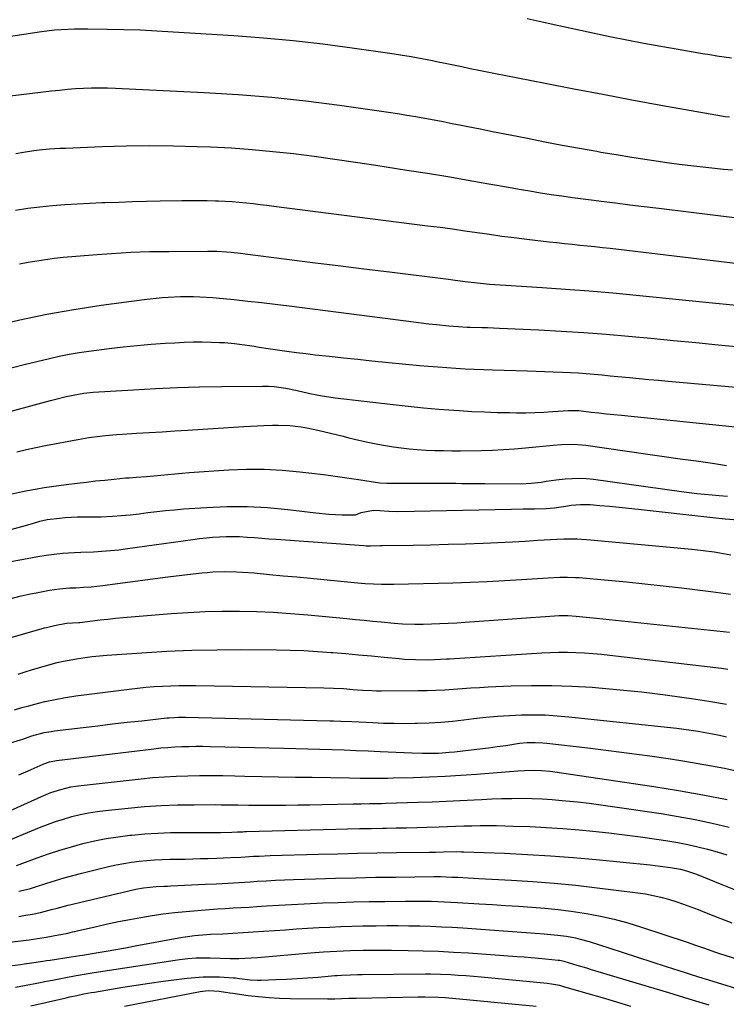
# Model space of a CAD drawing. Units: inches. Extents: x 1820383 to 1825632, y 447490 to 452787.
# Drawn here: x 1821030 to 1821287, y 452084 to 452441 of the extents above; entities that cross this region are included whole.
import ezdxf

# ---------------------------------------------------------------- set-up
doc = ezdxf.new("R2010")
doc.units = ezdxf.units.IN
doc.header["$MEASUREMENT"] = 0
doc.layers.add('7', color=7, linetype='Continuous')
doc.layers.add('8', color=7, linetype='Continuous')

msp = doc.modelspace()

# ---------------------------------------------------------------- linework, layer by layer
at = {"layer": '7', "color": 18}
for points in [[(1821214.7, 452441.88, 2112), (1821220.11, 452440.68, 2112), (1821226.26, 452439.33, 2112), (1821232.42, 452437.99, 2112), (1821238.58, 452436.66, 2112), (1821244.75, 452435.35, 2112), (1821250.92, 452434.08, 2112), (1821257.11, 452432.87, 2112), (1821263.3, 452431.73, 2112), (1821269.51, 452430.65, 2112), (1821278.4, 452429.14, 2112), (1821281.03, 452428.71, 2112), (1821283.67, 452428.3, 2112), (1821286.31, 452427.9, 2112), (1821288.95, 452427.53, 2112)], [(1821021.47, 452434.51, 2114), (1821035.83, 452436.78, 2114), (1821038.22, 452437.12, 2114), (1821043.02, 452437.67, 2114), (1821045.43, 452437.87, 2114), (1821050.25, 452438.1, 2114), (1821055.08, 452438.13, 2114), (1821062.22, 452438, 2114), (1821068.2, 452437.86, 2114), (1821074.18, 452437.66, 2114), (1821080.16, 452437.38, 2114), (1821086.14, 452437.04, 2114), (1821108.2, 452435.66, 2114), (1821118.97, 452434.85, 2114), (1821129.73, 452433.86, 2114), (1821140.47, 452432.61, 2114), (1821151.18, 452431.19, 2114), (1821164.83, 452429.21, 2114), (1821168.7, 452428.61, 2114), (1821172.56, 452427.98, 2114), (1821176.42, 452427.27, 2114), (1821180.26, 452426.53, 2114), (1821181.81, 452426.22, 2114), (1821184.87, 452425.6, 2114), (1821187.94, 452424.97, 2114), (1821191, 452424.35, 2114), (1821194.06, 452423.72, 2114), (1821197.12, 452423.1, 2114), (1821200.19, 452422.48, 2114), (1821203.25, 452421.87, 2114), (1821206.32, 452421.26, 2114), (1821221.2, 452418.34, 2114), (1821231.72, 452416.3, 2114), (1821242.24, 452414.29, 2114), (1821252.77, 452412.33, 2114), (1821263.3, 452410.4, 2114), (1821283.3, 452406.78, 2114), (1821286.61, 452406.27, 2114), (1821288.27, 452406.1, 2114)], [(1821026.9, 452413.75, 2116), (1821041.89, 452415.54, 2116), (1821044.79, 452415.85, 2116), (1821047.69, 452416.13, 2116), (1821050.6, 452416.35, 2116), (1821053.51, 452416.53, 2116), (1821056.42, 452416.64, 2116), (1821059.33, 452416.69, 2116), (1821062.24, 452416.65, 2116), (1821065.16, 452416.55, 2116), (1821097.36, 452414.98, 2116), (1821109.69, 452414.21, 2116), (1821121.99, 452413.21, 2116), (1821134.27, 452411.87, 2116), (1821146.52, 452410.3, 2116), (1821164.34, 452407.78, 2116), (1821167.66, 452407.28, 2116), (1821170.97, 452406.76, 2116), (1821174.28, 452406.19, 2116), (1821177.58, 452405.6, 2116), (1821180.88, 452404.98, 2116), (1821184.18, 452404.35, 2116), (1821187.48, 452403.71, 2116), (1821190.77, 452403.07, 2116), (1821193.14, 452402.6, 2116), (1821197.61, 452401.71, 2116), (1821202.09, 452400.83, 2116), (1821206.57, 452399.94, 2116), (1821211.04, 452399.04, 2116), (1821214.84, 452398.29, 2116), (1821221.14, 452397.05, 2116), (1821227.44, 452395.85, 2116), (1821233.75, 452394.69, 2116), (1821240.07, 452393.57, 2116), (1821241.48, 452393.32, 2116), (1821247.1, 452392.37, 2116), (1821252.73, 452391.45, 2116), (1821258.36, 452390.57, 2116), (1821264, 452389.74, 2116), (1821264.59, 452389.65, 2116), (1821269.95, 452388.92, 2116), (1821275.31, 452388.25, 2116), (1821280.68, 452387.66, 2116), (1821286.06, 452387.12, 2116), (1821289.36, 452386.82, 2116)], [(1821028.97, 452392.72, 2118), (1821031.69, 452393.22, 2118), (1821035.48, 452393.83, 2118), (1821037.39, 452394.06, 2118), (1821041.21, 452394.42, 2118), (1821045.04, 452394.67, 2118), (1821046.96, 452394.77, 2118), (1821060.37, 452395.33, 2118), (1821068.99, 452395.58, 2118), (1821077.61, 452395.69, 2118), (1821086.23, 452395.6, 2118), (1821094.86, 452395.36, 2118), (1821099.7, 452395.17, 2118), (1821107.25, 452394.78, 2118), (1821114.79, 452394.27, 2118), (1821122.31, 452393.56, 2118), (1821129.83, 452392.73, 2118), (1821137.33, 452391.77, 2118), (1821144.82, 452390.76, 2118), (1821152.31, 452389.67, 2118), (1821159.78, 452388.54, 2118), (1821171, 452386.78, 2118), (1821178.45, 452385.59, 2118), (1821185.89, 452384.37, 2118), (1821193.33, 452383.09, 2118), (1821200.76, 452381.79, 2118), (1821207.9, 452380.51, 2118), (1821211.76, 452379.83, 2118), (1821215.63, 452379.18, 2118), (1821219.5, 452378.54, 2118), (1821223.38, 452377.93, 2118), (1821227.26, 452377.35, 2118), (1821231.14, 452376.8, 2118), (1821235.03, 452376.28, 2118), (1821238.92, 452375.78, 2118), (1821241.58, 452375.45, 2118), (1821246.81, 452374.81, 2118), (1821252.03, 452374.17, 2118), (1821257.26, 452373.52, 2118), (1821262.49, 452372.88, 2118), (1821312.5, 452366.71, 2118)], [(1821030.29, 452352.69, 2122), (1821033.44, 452353.27, 2122), (1821036.6, 452353.82, 2122), (1821039.78, 452354.29, 2122), (1821042.95, 452354.71, 2122), (1821046.14, 452355.06, 2122), (1821049.33, 452355.37, 2122), (1821056.81, 452356, 2122), (1821063.75, 452356.5, 2122), (1821070.69, 452356.89, 2122), (1821077.64, 452357.11, 2122), (1821084.59, 452357.23, 2122), (1821098.63, 452357.3, 2122), (1821102.03, 452357.24, 2122), (1821105.43, 452357.03, 2122), (1821107.13, 452356.88, 2122), (1821110.52, 452356.52, 2122), (1821112.22, 452356.32, 2122), (1821127.45, 452354.39, 2122), (1821136.76, 452353.22, 2122), (1821146.06, 452352.05, 2122), (1821155.37, 452350.9, 2122), (1821164.69, 452349.75, 2122), (1821186.17, 452347.12, 2122), (1821187.67, 452346.93, 2122), (1821192.16, 452346.32, 2122), (1821196.66, 452345.75, 2122), (1821201.02, 452345.34, 2122), (1821204.94, 452345.03, 2122), (1821206.91, 452344.9, 2122), (1821220.12, 452344.09, 2122), (1821228.68, 452343.51, 2122), (1821237.24, 452342.87, 2122), (1821245.79, 452342.12, 2122), (1821254.34, 452341.32, 2122), (1821271.09, 452339.64, 2122), (1821280.87, 452338.67, 2122), (1821290.64, 452337.72, 2122)], [(1821020.58, 452330.06, 2124), (1821030.36, 452332.35, 2124), (1821040.18, 452334.41, 2124), (1821050.07, 452336.14, 2124), (1821059.99, 452337.65, 2124), (1821075.53, 452339.73, 2124), (1821077.73, 452340, 2124), (1821082.12, 452340.44, 2124), (1821084.32, 452340.59, 2124), (1821088.74, 452340.78, 2124), (1821093.47, 452340.8, 2124), (1821095.83, 452340.73, 2124), (1821100.55, 452340.45, 2124), (1821102.9, 452340.24, 2124), (1821108.21, 452339.69, 2124), (1821113.21, 452339.16, 2124), (1821118.21, 452338.6, 2124), (1821123.2, 452338, 2124), (1821128.19, 452337.38, 2124), (1821170.61, 452331.95, 2124), (1821173.4, 452331.6, 2124), (1821176.2, 452331.26, 2124), (1821178.99, 452330.94, 2124), (1821181.79, 452330.63, 2124), (1821186.28, 452330.16, 2124), (1821189.6, 452329.89, 2124), (1821192.92, 452329.73, 2124), (1821194.03, 452329.69, 2124), (1821198.21, 452329.57, 2124), (1821200.35, 452329.5, 2124), (1821204.61, 452329.32, 2124), (1821218.94, 452328.65, 2124), (1821227.1, 452328.21, 2124), (1821235.26, 452327.71, 2124), (1821243.4, 452327.09, 2124), (1821251.55, 452326.4, 2124), (1821259.68, 452325.65, 2124), (1821267.82, 452324.89, 2124), (1821275.96, 452324.11, 2124), (1821284.09, 452323.31, 2124), (1821298.23, 452321.91, 2124)], [(1821024.49, 452314.23, 2126), (1821031.92, 452316.09, 2126), (1821041.15, 452318.34, 2126), (1821044.72, 452319.15, 2126), (1821048.3, 452319.87, 2126), (1821051.91, 452320.47, 2126), (1821055.53, 452320.99, 2126), (1821062.9, 452321.92, 2126), (1821067.96, 452322.51, 2126), (1821073.03, 452323.03, 2126), (1821078.11, 452323.46, 2126), (1821083.19, 452323.81, 2126), (1821086.76, 452324.03, 2126), (1821090.07, 452324.19, 2126), (1821093.37, 452324.29, 2126), (1821096.68, 452324.3, 2126), (1821099.99, 452324.25, 2126), (1821102.98, 452324.16, 2126), (1821104.79, 452324.08, 2126), (1821108.4, 452323.77, 2126), (1821110.2, 452323.54, 2126), (1821113.79, 452323.01, 2126), (1821115.58, 452322.73, 2126), (1821117.37, 452322.45, 2126), (1821120.62, 452321.94, 2126), (1821124.04, 452321.42, 2126), (1821127.46, 452320.93, 2126), (1821130.89, 452320.48, 2126), (1821134.32, 452320.07, 2126), (1821137.74, 452319.67, 2126), (1821142.88, 452319.09, 2126), (1821148.03, 452318.53, 2126), (1821153.17, 452318, 2126), (1821158.32, 452317.48, 2126), (1821175.58, 452315.8, 2126), (1821178.89, 452315.5, 2126), (1821182.21, 452315.21, 2126), (1821185.53, 452314.97, 2126), (1821188.85, 452314.74, 2126), (1821192.17, 452314.55, 2126), (1821195.49, 452314.39, 2126), (1821198.82, 452314.26, 2126), (1821202.14, 452314.15, 2126), (1821214.89, 452313.81, 2126), (1821217.96, 452313.72, 2126), (1821221.04, 452313.62, 2126), (1821224.11, 452313.5, 2126), (1821227.57, 452313.36, 2126), (1821230.45, 452313.21, 2126), (1821233.32, 452313.03, 2126), (1821236.2, 452312.82, 2126), (1821239.07, 452312.58, 2126), (1821241.94, 452312.31, 2126), (1821244.81, 452312.04, 2126), (1821247.68, 452311.77, 2126), (1821251.87, 452311.37, 2126), (1821255.39, 452311.03, 2126), (1821258.92, 452310.7, 2126), (1821262.45, 452310.37, 2126), (1821265.97, 452310.05, 2126), (1821312.53, 452305.9, 2126)], [(1821015.55, 452296.04, 2128), (1821041.56, 452303.04, 2128), (1821043.46, 452303.53, 2128), (1821047.27, 452304.44, 2128), (1821051.71, 452305.38, 2128), (1821053.7, 452305.72, 2128), (1821057.04, 452306.04, 2128), (1821071.7, 452306.96, 2128), (1821079.7, 452307.4, 2128), (1821087.71, 452307.75, 2128), (1821095.72, 452307.98, 2128), (1821103.73, 452308.13, 2128), (1821118.58, 452308.29, 2128), (1821120.7, 452308.25, 2128), (1821122.8, 452308.12, 2128), (1821126.98, 452307.52, 2128), (1821131.13, 452306.67, 2128), (1821135.7, 452305.63, 2128), (1821140.29, 452304.67, 2128), (1821142.6, 452304.31, 2128), (1821144.92, 452304, 2128), (1821165.98, 452301.55, 2128), (1821171.5, 452300.95, 2128), (1821177.03, 452300.4, 2128), (1821182.57, 452299.92, 2128), (1821188.11, 452299.5, 2128), (1821190.09, 452299.37, 2128), (1821194.65, 452299.09, 2128), (1821199.21, 452298.87, 2128), (1821203.78, 452298.72, 2128), (1821208.35, 452298.62, 2128), (1821210.88, 452298.59, 2128), (1821214.18, 452298.59, 2128), (1821217.48, 452298.65, 2128), (1821220.78, 452298.79, 2128), (1821224.08, 452298.99, 2128), (1821229.74, 452299.4, 2128), (1821230.21, 452299.43, 2128), (1821232.53, 452299.43, 2128), (1821233.45, 452299.35, 2128), (1821238.02, 452298.83, 2128), (1821240.76, 452298.52, 2128), (1821243.51, 452298.22, 2128), (1821246.25, 452297.93, 2128), (1821249, 452297.64, 2128), (1821299.74, 452292.5, 2128)], [(1821026.97, 452268.96, 2132), (1821031.36, 452269.98, 2132), (1821033.14, 452270.32, 2132), (1821036.65, 452270.94, 2132), (1821039.3, 452271.39, 2132), (1821041.96, 452271.8, 2132), (1821044.62, 452272.18, 2132), (1821047.28, 452272.53, 2132), (1821051.25, 452273.01, 2132), (1821054.59, 452273.41, 2132), (1821057.95, 452273.79, 2132), (1821061.3, 452274.14, 2132), (1821064.66, 452274.47, 2132), (1821068.82, 452274.87, 2132), (1821070.1, 452274.98, 2132), (1821072.65, 452275.18, 2132), (1821076.48, 452275.43, 2132), (1821079.03, 452275.67, 2132), (1821081.62, 452275.93, 2132), (1821084.18, 452276.18, 2132), (1821086.75, 452276.41, 2132), (1821089.32, 452276.62, 2132), (1821091.89, 452276.81, 2132), (1821106.31, 452277.78, 2132), (1821112.76, 452278.04, 2132), (1821119.22, 452278.06, 2132), (1821125.66, 452277.72, 2132), (1821132.09, 452277.13, 2132), (1821136.44, 452276.62, 2132), (1821140.7, 452276.09, 2132), (1821144.95, 452275.53, 2132), (1821149.19, 452274.93, 2132), (1821153.44, 452274.3, 2132), (1821160.35, 452273.23, 2132), (1821161.13, 452273.13, 2132), (1821163.75, 452272.98, 2132), (1821167.06, 452273.01, 2132), (1821168.39, 452273.03, 2132), (1821169.05, 452273.03, 2132), (1821182.58, 452272.99, 2132), (1821184.67, 452272.99, 2132), (1821188.85, 452272.95, 2132), (1821190.94, 452272.93, 2132), (1821195.12, 452272.88, 2132), (1821199.3, 452272.85, 2132), (1821212.45, 452272.8, 2132), (1821216.11, 452272.94, 2132), (1821219.75, 452273.4, 2132), (1821221.56, 452273.69, 2132), (1821225.2, 452274.19, 2132), (1821228.52, 452274.56, 2132), (1821231.09, 452274.74, 2132), (1821233.66, 452274.79, 2132), (1821236.23, 452274.66, 2132), (1821238.79, 452274.4, 2132), (1821270.8, 452269.99, 2132), (1821273.58, 452269.62, 2132), (1821276.36, 452269.28, 2132), (1821279.15, 452268.98, 2132), (1821281.93, 452268.7, 2132), (1821284.47, 452268.46, 2132), (1821287.52, 452268.28, 2132)], [(1821027.17, 452256.17, 2134), (1821031.13, 452257.2, 2134), (1821035.06, 452258.35, 2134), (1821037.65, 452259.19, 2134), (1821040.3, 452259.78, 2134), (1821044.78, 452260.31, 2134), (1821046.92, 452260.5, 2134), (1821051.2, 452260.7, 2134), (1821055.5, 452260.71, 2134), (1821059.8, 452260.8, 2134), (1821064.08, 452261.03, 2134), (1821067.29, 452261.26, 2134), (1821070.5, 452261.53, 2134), (1821073.7, 452261.88, 2134), (1821076.93, 452262.29, 2134), (1821080.15, 452262.7, 2134), (1821083.37, 452263.06, 2134), (1821086.6, 452263.36, 2134), (1821089.83, 452263.62, 2134), (1821098.2, 452264.2, 2134), (1821105.62, 452264.51, 2134), (1821113.02, 452264.53, 2134), (1821120.42, 452264.13, 2134), (1821127.81, 452263.45, 2134), (1821137.89, 452262.23, 2134), (1821142.71, 452261.76, 2134), (1821147.55, 452261.52, 2134), (1821152.37, 452261.49, 2134), (1821154.38, 452262.28, 2134), (1821158.91, 452263.24, 2134), (1821161.16, 452263.05, 2134), (1821164.45, 452262.8, 2134), (1821167.74, 452262.75, 2134), (1821209.03, 452263.56, 2134), (1821213.23, 452263.63, 2134), (1821217.43, 452263.68, 2134), (1821221.63, 452263.8, 2134), (1821224.47, 452264.06, 2134), (1821228.71, 452264.62, 2134), (1821230.71, 452264.94, 2134), (1821234.12, 452265.28, 2134), (1821237.55, 452265.2, 2134), (1821241.1, 452264.89, 2134), (1821244.6, 452264.58, 2134), (1821248.09, 452264.25, 2134), (1821251.58, 452263.89, 2134), (1821255.07, 452263.51, 2134), (1821282.19, 452260.47, 2134), (1821286.69, 452260.02, 2134), (1821291.2, 452259.7, 2134)], [(1821021.26, 452243.47, 2136), (1821036.94, 452246.36, 2136), (1821039.91, 452246.84, 2136), (1821042.88, 452247.24, 2136), (1821045.88, 452247.52, 2136), (1821050.28, 452247.77, 2136), (1821052.59, 452247.87, 2136), (1821057.2, 452248.09, 2136), (1821061.82, 452248.36, 2136), (1821066.41, 452248.8, 2136), (1821068.71, 452249.1, 2136), (1821093.3, 452252.56, 2136), (1821095.7, 452252.87, 2136), (1821100.53, 452253.36, 2136), (1821105.37, 452253.65, 2136), (1821110.22, 452253.61, 2136), (1821113.04, 452253.43, 2136), (1821115.66, 452253.22, 2136), (1821118.29, 452253.02, 2136), (1821120.91, 452252.82, 2136), (1821123.54, 452252.62, 2136), (1821155.34, 452250.31, 2136), (1821156.26, 452250.27, 2136), (1821157.8, 452250.28, 2136), (1821161.34, 452250.31, 2136), (1821162.17, 452250.33, 2136), (1821173.24, 452250.49, 2136), (1821179.61, 452250.61, 2136), (1821185.97, 452250.77, 2136), (1821192.33, 452250.98, 2136), (1821198.69, 452251.23, 2136), (1821209.41, 452251.68, 2136), (1821214.02, 452251.92, 2136), (1821218.63, 452252.24, 2136), (1821220.93, 452252.4, 2136), (1821225.54, 452252.64, 2136), (1821228.08, 452252.73, 2136), (1821232.92, 452252.71, 2136), (1821237.75, 452252.41, 2136), (1821274.58, 452249.01, 2136), (1821278.62, 452248.58, 2136), (1821282.66, 452248.05, 2136), (1821284.67, 452247.72, 2136), (1821288.66, 452246.95, 2136)], [(1821027.22, 452231.09, 2138), (1821030.46, 452231.89, 2138), (1821033.72, 452232.61, 2138), (1821037, 452233.27, 2138), (1821041.22, 452234.08, 2138), (1821043.02, 452234.38, 2138), (1821044.82, 452234.63, 2138), (1821048.45, 452234.91, 2138), (1821050.69, 452235.01, 2138), (1821053.49, 452235.15, 2138), (1821056.29, 452235.32, 2138), (1821060.47, 452235.75, 2138), (1821084.15, 452238.95, 2138), (1821087.24, 452239.34, 2138), (1821090.32, 452239.72, 2138), (1821093.41, 452240.05, 2138), (1821096.51, 452240.37, 2138), (1821098.44, 452240.55, 2138), (1821100.57, 452240.72, 2138), (1821104.84, 452240.88, 2138), (1821109.11, 452240.81, 2138), (1821111.25, 452240.71, 2138), (1821115.51, 452240.38, 2138), (1821121.13, 452239.85, 2138), (1821126.06, 452239.37, 2138), (1821131, 452238.9, 2138), (1821135.94, 452238.43, 2138), (1821140.88, 452237.97, 2138), (1821154.4, 452236.69, 2138), (1821155.88, 452236.56, 2138), (1821158.86, 452236.36, 2138), (1821161.83, 452236.25, 2138), (1821166.3, 452236.26, 2138), (1821187.74, 452236.82, 2138), (1821193.99, 452237.03, 2138), (1821200.23, 452237.28, 2138), (1821206.47, 452237.61, 2138), (1821212.71, 452238, 2138), (1821222.37, 452238.65, 2138), (1821226.6, 452238.85, 2138), (1821229.42, 452238.87, 2138), (1821232.23, 452238.77, 2138), (1821233.64, 452238.66, 2138), (1821244.17, 452237.73, 2138), (1821250.84, 452237.1, 2138), (1821257.5, 452236.44, 2138), (1821264.16, 452235.71, 2138), (1821270.81, 452234.93, 2138), (1821281.42, 452233.65, 2138), (1821285.02, 452233.16, 2138), (1821288.6, 452232.6, 2138)], [(1821029.75, 452203.65, 2142), (1821032.34, 452204.46, 2142), (1821034.65, 452205.17, 2142), (1821039.28, 452206.53, 2142), (1821043.94, 452207.77, 2142), (1821046.29, 452208.32, 2142), (1821051.03, 452209.22, 2142), (1821054.09, 452209.69, 2142), (1821056.7, 452210.03, 2142), (1821059.33, 452210.3, 2142), (1821061.96, 452210.51, 2142), (1821074.78, 452211.4, 2142), (1821083.82, 452211.91, 2142), (1821092.87, 452212.29, 2142), (1821101.93, 452212.46, 2142), (1821110.99, 452212.5, 2142), (1821123.65, 452212.39, 2142), (1821128.63, 452212.3, 2142), (1821133.6, 452212.13, 2142), (1821138.57, 452211.85, 2142), (1821143.53, 452211.49, 2142), (1821144.1, 452211.44, 2142), (1821148.78, 452211.05, 2142), (1821153.45, 452210.64, 2142), (1821158.12, 452210.21, 2142), (1821162.8, 452209.77, 2142), (1821168.25, 452209.25, 2142), (1821170.19, 452209.09, 2142), (1821174.09, 452208.88, 2142), (1821178.86, 452208.8, 2142), (1821183.24, 452209.01, 2142), (1821185.43, 452209.15, 2142), (1821186.52, 452209.22, 2142), (1821220.01, 452211.31, 2142), (1821223.11, 452211.45, 2142), (1821226.21, 452211.54, 2142), (1821229.31, 452211.53, 2142), (1821232.41, 452211.47, 2142), (1821235.51, 452211.31, 2142), (1821238.61, 452211.11, 2142), (1821241.7, 452210.84, 2142), (1821244.78, 452210.51, 2142), (1821285.36, 452205.73, 2142), (1821287.61, 452205.43, 2142)], [(1821028.51, 452190.66, 2144), (1821031.08, 452191.42, 2144), (1821033.66, 452192.14, 2144), (1821035.83, 452192.72, 2144), (1821039.52, 452193.63, 2144), (1821043.23, 452194.44, 2144), (1821046.97, 452195.1, 2144), (1821050.72, 452195.66, 2144), (1821070.09, 452198.19, 2144), (1821073.11, 452198.54, 2144), (1821076.14, 452198.84, 2144), (1821079.18, 452199.07, 2144), (1821082.22, 452199.25, 2144), (1821085.26, 452199.35, 2144), (1821088.31, 452199.43, 2144), (1821091.35, 452199.44, 2144), (1821094.4, 452199.42, 2144), (1821140.83, 452198.66, 2144), (1821144.37, 452198.55, 2144), (1821148.01, 452198.34, 2144), (1821151.44, 452198.08, 2144), (1821154.86, 452197.82, 2144), (1821158.29, 452197.63, 2144), (1821160.01, 452197.58, 2144), (1821161.72, 452197.57, 2144), (1821175.25, 452197.6, 2144), (1821178.42, 452197.65, 2144), (1821181.59, 452197.75, 2144), (1821184.76, 452197.93, 2144), (1821187.93, 452198.15, 2144), (1821191.09, 452198.4, 2144), (1821194.26, 452198.62, 2144), (1821197.43, 452198.8, 2144), (1821200.6, 452198.96, 2144), (1821208.95, 452199.31, 2144), (1821216.29, 452199.49, 2144), (1821223.63, 452199.49, 2144), (1821230.97, 452199.24, 2144), (1821238.3, 452198.81, 2144), (1821240.71, 452198.62, 2144), (1821248.47, 452197.95, 2144), (1821256.23, 452197.17, 2144), (1821263.97, 452196.22, 2144), (1821271.69, 452195.17, 2144), (1821274.38, 452194.78, 2144), (1821280.73, 452193.76, 2144), (1821287.07, 452192.63, 2144)], [(1821022.08, 452177.19, 2146), (1821030.64, 452179.72, 2146), (1821031.48, 452179.98, 2146), (1821034.8, 452181.14, 2146), (1821039.28, 452182.35, 2146), (1821041.75, 452182.8, 2146), (1821042.99, 452182.97, 2146), (1821053.38, 452184.23, 2146), (1821058.73, 452184.86, 2146), (1821064.08, 452185.49, 2146), (1821069.43, 452186.1, 2146), (1821074.78, 452186.69, 2146), (1821083.8, 452187.68, 2146), (1821084.64, 452187.77, 2146), (1821088.01, 452187.97, 2146), (1821089.7, 452187.99, 2146), (1821090.54, 452187.97, 2146), (1821143, 452186.67, 2146), (1821144.33, 452186.63, 2146), (1821147, 452186.55, 2146), (1821151.01, 452186.39, 2146), (1821153.68, 452186.26, 2146), (1821158.66, 452186, 2146), (1821162.49, 452185.84, 2146), (1821166.32, 452185.74, 2146), (1821170.14, 452185.72, 2146), (1821173.97, 452185.76, 2146), (1821174.81, 452185.78, 2146), (1821179.06, 452185.94, 2146), (1821183.3, 452186.18, 2146), (1821187.53, 452186.55, 2146), (1821191.75, 452187.01, 2146), (1821195.36, 452187.46, 2146), (1821199.66, 452187.93, 2146), (1821203.97, 452188.33, 2146), (1821208.29, 452188.6, 2146), (1821212.61, 452188.8, 2146), (1821216.94, 452188.84, 2146), (1821221.26, 452188.77, 2146), (1821225.57, 452188.51, 2146), (1821229.88, 452188.14, 2146), (1821269.05, 452183.91, 2146), (1821271.65, 452183.61, 2146), (1821274.25, 452183.26, 2146), (1821276.84, 452182.86, 2146), (1821279.42, 452182.43, 2146), (1821282, 452181.94, 2146), (1821284.56, 452181.41, 2146), (1821287.12, 452180.84, 2146)], [(1821030.06, 452167, 2148), (1821033.39, 452168.44, 2148), (1821038.87, 452170.91, 2148), (1821039.44, 452171.15, 2148), (1821041.22, 452171.77, 2148), (1821043.67, 452172.27, 2148), (1821079.12, 452176.5, 2148), (1821081.66, 452176.77, 2148), (1821084.2, 452176.99, 2148), (1821086.74, 452177.16, 2148), (1821089.29, 452177.28, 2148), (1821091.84, 452177.35, 2148), (1821094.39, 452177.39, 2148), (1821096.94, 452177.38, 2148), (1821099.49, 452177.34, 2148), (1821126.32, 452176.69, 2148), (1821130.7, 452176.58, 2148), (1821135.07, 452176.46, 2148), (1821139.45, 452176.34, 2148), (1821143.83, 452176.21, 2148), (1821148.2, 452176.07, 2148), (1821152.58, 452175.91, 2148), (1821156.95, 452175.73, 2148), (1821161.33, 452175.54, 2148), (1821172.84, 452175, 2148), (1821176.72, 452174.88, 2148), (1821178.66, 452174.87, 2148), (1821182.54, 452174.94, 2148), (1821186.41, 452175.19, 2148), (1821188.34, 452175.37, 2148), (1821194.35, 452176.04, 2148), (1821197.53, 452176.41, 2148), (1821200.69, 452176.81, 2148), (1821203.85, 452177.26, 2148), (1821207.01, 452177.73, 2148), (1821211.91, 452178.46, 2148), (1821214.75, 452178.72, 2148), (1821217.61, 452178.8, 2148), (1821220.46, 452178.67, 2148), (1821221.89, 452178.54, 2148), (1821236.77, 452176.81, 2148), (1821244.28, 452175.9, 2148), (1821251.77, 452174.93, 2148), (1821259.26, 452173.88, 2148), (1821266.74, 452172.78, 2148), (1821272, 452171.97, 2148), (1821276.83, 452171.18, 2148), (1821281.66, 452170.33, 2148), (1821286.46, 452169.38, 2148), (1821291.26, 452168.37, 2148)], [(1821023.58, 452142.07, 2152), (1821037.52, 452147.83, 2152), (1821040.43, 452148.96, 2152), (1821043.36, 452150.02, 2152), (1821046.32, 452150.96, 2152), (1821049.32, 452151.83, 2152), (1821052.35, 452152.56, 2152), (1821055.39, 452153.2, 2152), (1821058.46, 452153.69, 2152), (1821061.55, 452154.09, 2152), (1821069.81, 452154.93, 2152), (1821075.75, 452155.45, 2152), (1821081.7, 452155.85, 2152), (1821087.65, 452156.07, 2152), (1821093.61, 452156.17, 2152), (1821101.51, 452156.18, 2152), (1821103.53, 452156.17, 2152), (1821107.57, 452156.12, 2152), (1821109.58, 452156.08, 2152), (1821113.62, 452156, 2152), (1821117.66, 452155.98, 2152), (1821122.49, 452156, 2152), (1821126.92, 452156.03, 2152), (1821131.35, 452156.08, 2152), (1821135.79, 452156.14, 2152), (1821140.22, 452156.22, 2152), (1821151.46, 452156.44, 2152), (1821154.42, 452156.5, 2152), (1821157.39, 452156.55, 2152), (1821161.84, 452156.64, 2152), (1821163.33, 452156.68, 2152), (1821175.16, 452157.05, 2152), (1821180.22, 452157.23, 2152), (1821185.29, 452157.43, 2152), (1821190.36, 452157.67, 2152), (1821195.42, 452157.94, 2152), (1821198.24, 452158.1, 2152), (1821201.89, 452158.28, 2152), (1821205.55, 452158.4, 2152), (1821209.2, 452158.46, 2152), (1821212.86, 452158.48, 2152), (1821216.52, 452158.4, 2152), (1821220.17, 452158.27, 2152), (1821223.82, 452158.03, 2152), (1821227.46, 452157.73, 2152), (1821228.71, 452157.61, 2152), (1821232.97, 452157.16, 2152), (1821237.23, 452156.67, 2152), (1821241.48, 452156.12, 2152), (1821245.72, 452155.52, 2152), (1821263.37, 452152.91, 2152), (1821269.6, 452151.89, 2152), (1821275.8, 452150.75, 2152), (1821281.97, 452149.42, 2152), (1821288.11, 452147.98, 2152)], [(1821029.23, 452134.05, 2154), (1821030.53, 452134.5, 2154), (1821036.74, 452136.83, 2154), (1821040.83, 452138.28, 2154), (1821044.96, 452139.65, 2154), (1821049.13, 452140.89, 2154), (1821053.32, 452142.03, 2154), (1821057.55, 452143.02, 2154), (1821061.81, 452143.87, 2154), (1821066.09, 452144.54, 2154), (1821070.4, 452145.07, 2154), (1821071.11, 452145.15, 2154), (1821075.8, 452145.55, 2154), (1821080.49, 452145.86, 2154), (1821085.19, 452146.03, 2154), (1821089.89, 452146.1, 2154), (1821101.45, 452146.1, 2154), (1821103.3, 452146.1, 2154), (1821107.43, 452146.16, 2154), (1821109.52, 452146.28, 2154), (1821111.37, 452146.36, 2154), (1821112.04, 452146.38, 2154), (1821112.71, 452146.41, 2154), (1821145.17, 452147.29, 2154), (1821149.45, 452147.4, 2154), (1821153.74, 452147.5, 2154), (1821158.02, 452147.57, 2154), (1821162.31, 452147.64, 2154), (1821163.46, 452147.66, 2154), (1821167.17, 452147.71, 2154), (1821170.88, 452147.79, 2154), (1821174.59, 452147.87, 2154), (1821178.3, 452147.98, 2154), (1821182.75, 452148.12, 2154), (1821185.72, 452148.22, 2154), (1821188.69, 452148.33, 2154), (1821191.66, 452148.45, 2154), (1821194.63, 452148.54, 2154), (1821197.6, 452148.6, 2154), (1821200.57, 452148.6, 2154), (1821203.55, 452148.56, 2154), (1821209.63, 452148.42, 2154), (1821215.64, 452148.21, 2154), (1821221.65, 452147.92, 2154), (1821227.65, 452147.49, 2154), (1821233.64, 452146.97, 2154), (1821238.58, 452146.49, 2154), (1821244.36, 452145.88, 2154), (1821250.13, 452145.22, 2154), (1821255.89, 452144.46, 2154), (1821261.64, 452143.65, 2154), (1821265.85, 452143.02, 2154), (1821269.48, 452142.41, 2154), (1821273.08, 452141.72, 2154), (1821276.66, 452140.91, 2154), (1821280.22, 452140.01, 2154), (1821283.75, 452138.99, 2154), (1821287.26, 452137.91, 2154)], [(1821030.1, 452124.7, 2156), (1821033.87, 452125.65, 2156), (1821035.73, 452126.19, 2156), (1821040.18, 452127.63, 2156), (1821043.33, 452128.63, 2156), (1821046.5, 452129.58, 2156), (1821049.69, 452130.46, 2156), (1821052.89, 452131.28, 2156), (1821062.64, 452133.67, 2156), (1821065.38, 452134.28, 2156), (1821068.14, 452134.82, 2156), (1821070.91, 452135.26, 2156), (1821073.7, 452135.61, 2156), (1821076.5, 452135.88, 2156), (1821079.3, 452136.09, 2156), (1821082.11, 452136.23, 2156), (1821084.92, 452136.32, 2156), (1821087.68, 452136.38, 2156), (1821090.47, 452136.43, 2156), (1821093.26, 452136.49, 2156), (1821096.06, 452136.56, 2156), (1821098.85, 452136.64, 2156), (1821101.96, 452136.72, 2156), (1821104.44, 452136.81, 2156), (1821106.91, 452136.94, 2156), (1821110.63, 452137.15, 2156), (1821115.34, 452137.41, 2156), (1821117.32, 452137.5, 2156), (1821121.29, 452137.65, 2156), (1821138.87, 452138.17, 2156), (1821145.96, 452138.36, 2156), (1821153.06, 452138.53, 2156), (1821160.15, 452138.65, 2156), (1821167.24, 452138.74, 2156), (1821179.07, 452138.87, 2156), (1821181.43, 452138.9, 2156), (1821184.28, 452138.98, 2156), (1821188.94, 452139.1, 2156), (1821190.8, 452139.09, 2156), (1821191.73, 452139.06, 2156), (1821206.51, 452138.5, 2156), (1821214.82, 452138.1, 2156), (1821223.13, 452137.61, 2156), (1821231.43, 452136.96, 2156), (1821239.72, 452136.22, 2156), (1821259.41, 452134.27, 2156), (1821261.25, 452134.08, 2156), (1821263.08, 452133.86, 2156), (1821266.74, 452133.36, 2156), (1821270.37, 452132.73, 2156), (1821272.58, 452132.17, 2156), (1821275.81, 452131.07, 2156), (1821276.87, 452130.65, 2156), (1821285.46, 452127.13, 2156), (1821290.83, 452124.98, 2156)], [(1821030.01, 452115.56, 2158), (1821032.5, 452115.98, 2158), (1821034.98, 452116.44, 2158), (1821037.88, 452117.05, 2158), (1821041.95, 452118.03, 2158), (1821043.97, 452118.58, 2158), (1821048.02, 452119.67, 2158), (1821050.05, 452120.18, 2158), (1821052.08, 452120.67, 2158), (1821072.58, 452125.48, 2158), (1821075.33, 452126, 2158), (1821079.98, 452126.42, 2158), (1821082.88, 452126.54, 2158), (1821084.07, 452126.59, 2158), (1821085.26, 452126.65, 2158), (1821097.74, 452127.25, 2158), (1821101.86, 452127.46, 2158), (1821103.92, 452127.57, 2158), (1821108.04, 452127.82, 2158), (1821110.1, 452127.94, 2158), (1821114.22, 452128.19, 2158), (1821116.67, 452128.34, 2158), (1821119.95, 452128.52, 2158), (1821123.24, 452128.69, 2158), (1821126.52, 452128.84, 2158), (1821129.81, 452128.96, 2158), (1821137.81, 452129.23, 2158), (1821145.09, 452129.46, 2158), (1821152.38, 452129.64, 2158), (1821159.66, 452129.78, 2158), (1821166.95, 452129.88, 2158), (1821180.78, 452130.03, 2158), (1821183.27, 452130.02, 2158), (1821187.4, 452129.87, 2158), (1821189.54, 452129.77, 2158), (1821193.33, 452129.59, 2158), (1821195.23, 452129.49, 2158), (1821197.13, 452129.39, 2158), (1821208.96, 452128.76, 2158), (1821216.76, 452128.26, 2158), (1821224.56, 452127.65, 2158), (1821232.34, 452126.87, 2158), (1821240.11, 452125.99, 2158), (1821254.91, 452124.15, 2158), (1821257.73, 452123.72, 2158), (1821260.53, 452123.21, 2158), (1821263.3, 452122.56, 2158), (1821266.05, 452121.81, 2158), (1821268.78, 452120.96, 2158), (1821271.48, 452120.06, 2158), (1821274.16, 452119.08, 2158), (1821276.83, 452118.05, 2158), (1821280.3, 452116.66, 2158), (1821284.7, 452114.93, 2158), (1821289.12, 452113.25, 2158)], [(1820994.89, 452093.78, 2162), (1821030.62, 452098.14, 2162), (1821031.97, 452098.31, 2162), (1821034.68, 452098.68, 2162), (1821038.74, 452099.29, 2162), (1821040.09, 452099.5, 2162), (1821041.45, 452099.71, 2162), (1821049.09, 452100.89, 2162), (1821052.14, 452101.37, 2162), (1821053.16, 452101.53, 2162), (1821058.19, 452102.35, 2162), (1821061.73, 452102.94, 2162), (1821065.26, 452103.54, 2162), (1821068.78, 452104.17, 2162), (1821072.3, 452104.82, 2162), (1821088.21, 452107.83, 2162), (1821089.63, 452108.08, 2162), (1821093.9, 452108.65, 2162), (1821096.77, 452108.91, 2162), (1821098.21, 452109, 2162), (1821099.65, 452109.08, 2162), (1821104.14, 452109.29, 2162), (1821107.83, 452109.48, 2162), (1821111.51, 452109.69, 2162), (1821115.2, 452109.92, 2162), (1821118.88, 452110.17, 2162), (1821126.92, 452110.75, 2162), (1821130.94, 452111.03, 2162), (1821134.95, 452111.28, 2162), (1821138.97, 452111.5, 2162), (1821142.98, 452111.69, 2162), (1821147, 452111.86, 2162), (1821151.02, 452111.99, 2162), (1821155.04, 452112.1, 2162), (1821159.91, 452112.19, 2162), (1821163.85, 452112.22, 2162), (1821167.79, 452112.23, 2162), (1821171.72, 452112.19, 2162), (1821175.66, 452112.12, 2162), (1821179.6, 452112, 2162), (1821183.53, 452111.84, 2162), (1821187.46, 452111.62, 2162), (1821191.39, 452111.36, 2162), (1821217.67, 452109.43, 2162), (1821220.9, 452109.18, 2162), (1821225.74, 452108.77, 2162), (1821228.95, 452108.36, 2162), (1821232.33, 452107.74, 2162), (1821233.97, 452107.36, 2162), (1821237.21, 452106.43, 2162), (1821244.39, 452104.1, 2162), (1821249.59, 452102.42, 2162), (1821254.79, 452100.74, 2162), (1821259.99, 452099.07, 2162), (1821265.19, 452097.4, 2162), (1821272.16, 452095.18, 2162), (1821274.27, 452094.5, 2162), (1821278.5, 452093.17, 2162), (1821280.62, 452092.52, 2162), (1821315.06, 452081.86, 2162)], [(1821028.84, 452089.89, 2164), (1821032.73, 452090.59, 2164), (1821036.62, 452091.32, 2164), (1821040.06, 452092, 2164), (1821042.23, 452092.42, 2164), (1821046.55, 452093.25, 2164), (1821050.88, 452094.05, 2164), (1821055.22, 452094.79, 2164), (1821057.4, 452095.13, 2164), (1821086.85, 452099.7, 2164), (1821088.37, 452099.92, 2164), (1821091.41, 452100.27, 2164), (1821094.46, 452100.48, 2164), (1821097.51, 452100.54, 2164), (1821099.6, 452100.48, 2164), (1821103.23, 452100.36, 2164), (1821106.85, 452100.3, 2164), (1821109.99, 452100.31, 2164), (1821114.49, 452100.48, 2164), (1821116.73, 452100.65, 2164), (1821135.95, 452102.31, 2164), (1821140.74, 452102.68, 2164), (1821145.54, 452102.97, 2164), (1821150.35, 452103.18, 2164), (1821155.15, 452103.3, 2164), (1821157.9, 452103.34, 2164), (1821160.42, 452103.35, 2164), (1821162.94, 452103.34, 2164), (1821165.46, 452103.32, 2164), (1821171.44, 452103.23, 2164), (1821176.94, 452103.11, 2164), (1821182.44, 452102.92, 2164), (1821187.94, 452102.63, 2164), (1821193.44, 452102.29, 2164), (1821211.05, 452101.03, 2164), (1821213.63, 452100.84, 2164), (1821216.21, 452100.63, 2164), (1821218.79, 452100.39, 2164), (1821221.37, 452100.15, 2164), (1821226.02, 452099.68, 2164), (1821226.52, 452099.62, 2164), (1821227.52, 452099.42, 2164), (1821228.01, 452099.29, 2164), (1821232.74, 452097.89, 2164), (1821236.21, 452096.86, 2164), (1821237.95, 452096.34, 2164), (1821258.71, 452090.11, 2164), (1821266.05, 452087.89, 2164), (1821273.39, 452085.66, 2164), (1821280.71, 452083.39, 2164)], [(1821034.37, 452083.02, 2166), (1821047.29, 452086.04, 2166), (1821048.57, 452086.33, 2166), (1821051.13, 452086.89, 2166), (1821053.7, 452087.4, 2166), (1821056.27, 452087.87, 2166), (1821057.56, 452088.09, 2166), (1821067.86, 452089.81, 2166), (1821072.7, 452090.59, 2166), (1821077.56, 452091.32, 2166), (1821082.42, 452092.01, 2166), (1821087.29, 452092.65, 2166), (1821091.19, 452093.14, 2166), (1821094.11, 452093.43, 2166), (1821097.04, 452093.61, 2166), (1821099.97, 452093.64, 2166), (1821102.9, 452093.56, 2166), (1821108.08, 452093.29, 2166), (1821108.78, 452093.23, 2166), (1821110.17, 452093.01, 2166), (1821114.14, 452092.54, 2166), (1821116.8, 452092.42, 2166), (1821118.13, 452092.44, 2166), (1821123.42, 452092.6, 2166), (1821127.26, 452092.76, 2166), (1821131.11, 452092.95, 2166), (1821134.95, 452093.22, 2166), (1821138.8, 452093.53, 2166), (1821144.88, 452094.07, 2166), (1821145.68, 452094.13, 2166), (1821147.27, 452094.25, 2166), (1821150.47, 452094.39, 2166), (1821153.04, 452094.44, 2166), (1821154.72, 452094.46, 2166), (1821177.73, 452094.65, 2166), (1821179.58, 452094.65, 2166), (1821183.26, 452094.58, 2166), (1821186.93, 452094.42, 2166), (1821189.69, 452094.27, 2166), (1821192.44, 452094.09, 2166), (1821195.19, 452093.87, 2166), (1821197.94, 452093.63, 2166), (1821221.99, 452091.31, 2166), (1821223.5, 452091.13, 2166), (1821226.47, 452090.55, 2166), (1821227.93, 452090.16, 2166), (1821236.8, 452087.56, 2166), (1821241.96, 452086.05, 2166), (1821247.13, 452084.53, 2166), (1821252.28, 452083.01, 2166)], [(1821068.46, 452082.99, 2168), (1821095.88, 452088.26, 2168), (1821096.86, 452088.43, 2168), (1821098.84, 452088.62, 2168), (1821102.81, 452088.44, 2168), (1821106.74, 452087.8, 2168), (1821107.73, 452087.66, 2168), (1821113.35, 452086.88, 2168), (1821117.15, 452086.42, 2168), (1821120.96, 452086.07, 2168), (1821124.78, 452085.87, 2168), (1821128.61, 452085.76, 2168), (1821142.2, 452085.66, 2168), (1821144.79, 452085.67, 2168), (1821147.38, 452085.74, 2168), (1821149.96, 452085.82, 2168), (1821152.55, 452085.88, 2168), (1821175.12, 452086.35, 2168), (1821177.6, 452086.38, 2168), (1821182.56, 452086.24, 2168), (1821185.04, 452086.05, 2168), (1821217.97, 452082.96, 2168)]]:
    msp.add_polyline3d(points, dxfattribs=at)
at = {"layer": '8', "color": 18}
for points in [[(1821028.83, 452372.24, 2120), (1821033.25, 452372.93, 2120), (1821035.47, 452373.2, 2120), (1821037.69, 452373.44, 2120), (1821042.25, 452373.85, 2120), (1821046.77, 452374.22, 2120), (1821051.28, 452374.54, 2120), (1821055.8, 452374.78, 2120), (1821060.33, 452374.96, 2120), (1821061.32, 452375, 2120), (1821066.34, 452375.15, 2120), (1821071.37, 452375.29, 2120), (1821076.39, 452375.41, 2120), (1821081.42, 452375.52, 2120), (1821089.31, 452375.68, 2120), (1821092.36, 452375.72, 2120), (1821095.4, 452375.72, 2120), (1821098.45, 452375.67, 2120), (1821101.49, 452375.6, 2120), (1821102.52, 452375.56, 2120), (1821105.05, 452375.45, 2120), (1821107.58, 452375.29, 2120), (1821110.1, 452375.09, 2120), (1821112.62, 452374.84, 2120), (1821115.14, 452374.56, 2120), (1821117.66, 452374.27, 2120), (1821120.17, 452373.97, 2120), (1821122.69, 452373.65, 2120), (1821178.55, 452366.55, 2120), (1821183.05, 452365.96, 2120), (1821187.55, 452365.35, 2120), (1821192.04, 452364.72, 2120), (1821196.54, 452364.06, 2120), (1821201.03, 452363.41, 2120), (1821205.53, 452362.79, 2120), (1821210.03, 452362.21, 2120), (1821214.53, 452361.66, 2120), (1821222.75, 452360.7, 2120), (1821225.52, 452360.38, 2120), (1821228.28, 452360.08, 2120), (1821231.05, 452359.79, 2120), (1821233.81, 452359.52, 2120), (1821236.58, 452359.25, 2120), (1821239.35, 452358.96, 2120), (1821242.11, 452358.65, 2120), (1821244.87, 452358.33, 2120), (1821306.51, 452350.94, 2120)], [(1821029.36, 452284.36, 2130), (1821032.79, 452285.17, 2130), (1821036.24, 452285.92, 2130), (1821039.7, 452286.62, 2130), (1821051.53, 452288.89, 2130), (1821055.51, 452289.57, 2130), (1821059.51, 452290.1, 2130), (1821061.52, 452290.31, 2130), (1821065.55, 452290.66, 2130), (1821067.56, 452290.79, 2130), (1821072.81, 452291.1, 2130), (1821077.44, 452291.38, 2130), (1821082.08, 452291.67, 2130), (1821086.72, 452291.96, 2130), (1821091.36, 452292.26, 2130), (1821111.75, 452293.57, 2130), (1821114.19, 452293.72, 2130), (1821119.06, 452293.95, 2130), (1821122.24, 452294.06, 2130), (1821124.31, 452294.08, 2130), (1821128.45, 452293.92, 2130), (1821132.57, 452293.46, 2130), (1821134.62, 452293.13, 2130), (1821138.68, 452292.27, 2130), (1821147.86, 452290.01, 2130), (1821149.95, 452289.5, 2130), (1821152.04, 452289, 2130), (1821156.22, 452288.01, 2130), (1821160.42, 452287.12, 2130), (1821162.54, 452286.75, 2130), (1821166.11, 452286.18, 2130), (1821168.97, 452285.79, 2130), (1821171.83, 452285.46, 2130), (1821174.7, 452285.22, 2130), (1821178.04, 452285.02, 2130), (1821181.15, 452284.89, 2130), (1821184.26, 452284.81, 2130), (1821187.37, 452284.78, 2130), (1821190.49, 452284.79, 2130), (1821198.05, 452284.89, 2130), (1821202.08, 452284.99, 2130), (1821206.1, 452285.17, 2130), (1821210.11, 452285.45, 2130), (1821214.12, 452285.79, 2130), (1821224.15, 452286.8, 2130), (1821227.13, 452287.03, 2130), (1821231.6, 452287.11, 2130), (1821234.58, 452286.92, 2130), (1821236.06, 452286.75, 2130), (1821258.6, 452283.55, 2130), (1821264.45, 452282.72, 2130), (1821270.29, 452281.88, 2130), (1821276.13, 452281.05, 2130), (1821281.98, 452280.2, 2130), (1821287.12, 452279.46, 2130)], [(1821025.02, 452216.32, 2140), (1821039.32, 452220.39, 2140), (1821040.55, 452220.72, 2140), (1821043.01, 452221.31, 2140), (1821047.39, 452222.08, 2140), (1821051.73, 452222.35, 2140), (1821052.21, 452222.4, 2140), (1821056.81, 452222.98, 2140), (1821059.59, 452223.31, 2140), (1821062.38, 452223.62, 2140), (1821065.17, 452223.89, 2140), (1821067.96, 452224.14, 2140), (1821085.33, 452225.6, 2140), (1821091.53, 452226.04, 2140), (1821097.74, 452226.35, 2140), (1821103.95, 452226.48, 2140), (1821110.16, 452226.49, 2140), (1821116.38, 452226.34, 2140), (1821122.59, 452226.08, 2140), (1821128.79, 452225.67, 2140), (1821134.99, 452225.16, 2140), (1821149.24, 452223.8, 2140), (1821152.35, 452223.5, 2140), (1821155.46, 452223.2, 2140), (1821158.57, 452222.89, 2140), (1821161.68, 452222.58, 2140), (1821166.4, 452222.12, 2140), (1821169.41, 452221.89, 2140), (1821173.92, 452221.72, 2140), (1821176.93, 452221.75, 2140), (1821180, 452221.84, 2140), (1821183.04, 452221.95, 2140), (1821186.07, 452222.09, 2140), (1821189.11, 452222.26, 2140), (1821192.14, 452222.46, 2140), (1821226.38, 452224.9, 2140), (1821226.78, 452224.93, 2140), (1821228.74, 452224.95, 2140), (1821229.52, 452224.9, 2140), (1821232.46, 452224.65, 2140), (1821236.19, 452224.31, 2140), (1821239.91, 452223.94, 2140), (1821288.21, 452218.84, 2140)], [(1821016.71, 452149.5, 2150), (1821038.24, 452159.18, 2150), (1821039.97, 452159.91, 2150), (1821041.71, 452160.59, 2150), (1821045.28, 452161.74, 2150), (1821048.93, 452162.61, 2150), (1821050.78, 452162.92, 2150), (1821052.64, 452163.17, 2150), (1821074.46, 452165.6, 2150), (1821078.7, 452166.01, 2150), (1821082.94, 452166.34, 2150), (1821087.18, 452166.56, 2150), (1821091.44, 452166.7, 2150), (1821095.69, 452166.75, 2150), (1821099.95, 452166.77, 2150), (1821104.2, 452166.73, 2150), (1821108.46, 452166.66, 2150), (1821112.18, 452166.57, 2150), (1821118.29, 452166.43, 2150), (1821124.41, 452166.31, 2150), (1821130.52, 452166.2, 2150), (1821136.64, 452166.11, 2150), (1821150.12, 452165.92, 2150), (1821154.1, 452165.86, 2150), (1821156.09, 452165.84, 2150), (1821160.06, 452165.8, 2150), (1821164.04, 452165.82, 2150), (1821166.03, 452165.87, 2150), (1821173.46, 452166.07, 2150), (1821179.17, 452166.27, 2150), (1821184.87, 452166.53, 2150), (1821190.57, 452166.88, 2150), (1821196.26, 452167.28, 2150), (1821211.27, 452168.46, 2150), (1821213.74, 452168.62, 2150), (1821217.45, 452168.68, 2150), (1821219.92, 452168.58, 2150), (1821222.95, 452168.3, 2150), (1821225.79, 452167.95, 2150), (1821227.2, 452167.76, 2150), (1821260.72, 452162.81, 2150), (1821269.63, 452161.38, 2150), (1821278.52, 452159.8, 2150), (1821287.37, 452158, 2150)], [(1821025.75, 452106.05, 2160), (1821030.65, 452106.66, 2160), (1821033.76, 452107.08, 2160), (1821036.86, 452107.56, 2160), (1821039.95, 452108.06, 2160), (1821044.43, 452108.83, 2160), (1821045.28, 452108.98, 2160), (1821047.83, 452109.51, 2160), (1821049.52, 452109.91, 2160), (1821050.37, 452110.1, 2160), (1821051.21, 452110.3, 2160), (1821058.24, 452111.93, 2160), (1821062.26, 452112.83, 2160), (1821066.28, 452113.68, 2160), (1821070.32, 452114.47, 2160), (1821074.37, 452115.21, 2160), (1821078.43, 452115.86, 2160), (1821082.5, 452116.45, 2160), (1821086.58, 452116.94, 2160), (1821090.67, 452117.36, 2160), (1821093.56, 452117.62, 2160), (1821096.43, 452117.86, 2160), (1821099.3, 452118.09, 2160), (1821102.18, 452118.29, 2160), (1821105.05, 452118.46, 2160), (1821107.93, 452118.63, 2160), (1821110.81, 452118.8, 2160), (1821113.68, 452118.98, 2160), (1821116.56, 452119.17, 2160), (1821119.96, 452119.4, 2160), (1821124.54, 452119.68, 2160), (1821129.12, 452119.94, 2160), (1821133.7, 452120.17, 2160), (1821138.28, 452120.36, 2160), (1821140.41, 452120.45, 2160), (1821146.05, 452120.65, 2160), (1821151.7, 452120.82, 2160), (1821157.35, 452120.94, 2160), (1821163, 452121.04, 2160), (1821170.37, 452121.13, 2160), (1821172.75, 452121.15, 2160), (1821175.13, 452121.15, 2160), (1821179.88, 452121.07, 2160), (1821184.64, 452120.9, 2160), (1821187.02, 452120.79, 2160), (1821189.4, 452120.66, 2160), (1821197.28, 452120.18, 2160), (1821202.06, 452119.88, 2160), (1821206.85, 452119.58, 2160), (1821211.63, 452119.26, 2160), (1821216.41, 452118.94, 2160), (1821221.18, 452118.55, 2160), (1821225.95, 452118.07, 2160), (1821230.69, 452117.46, 2160), (1821235.43, 452116.75, 2160), (1821236.21, 452116.62, 2160), (1821241.3, 452115.67, 2160), (1821246.35, 452114.55, 2160), (1821251.34, 452113.2, 2160), (1821256.29, 452111.69, 2160), (1821272.89, 452106.18, 2160), (1821275.83, 452105.18, 2160), (1821278.75, 452104.15, 2160), (1821283.15, 452102.63, 2160), (1821284.63, 452102.15, 2160), (1821324.51, 452089.45, 2160)]]:
    msp.add_polyline3d(points, dxfattribs=at)

doc.saveas('drawing.dxf')
